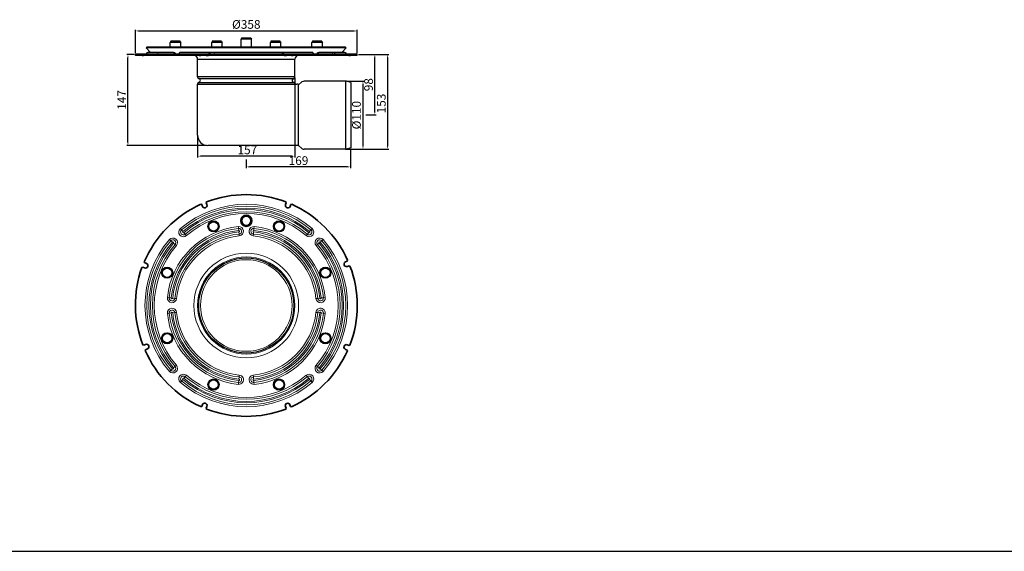
# Model space of a CAD drawing. Units: millimetres. Extents: x 22702 to 48937, y -19005 to 6113.
# Drawn here: x 26623 to 28213, y -19005 to -18146 of the extents above; entities that cross this region are included whole.
import ezdxf

# ---------------------------------------------------------------- set-up
doc = ezdxf.new("R2010")
doc.units = ezdxf.units.MM
doc.layers.add('5', color=3, linetype='Continuous')
doc.layers.add('Viditelná (ISO)', color=7, linetype='Continuous', lineweight=35)
doc.layers.add('Viditelná tenká (ISO)', color=7, linetype='Continuous', lineweight=9)
doc.styles.get("Standard").update_dxf_attribs({"font": 'arial.ttf'})
doc.dimstyles.new('GEN-ISO', dxfattribs={"dimscale": 2, "dimtxt": 7, "dimasz": 2.5, "dimexe": 1, "dimexo": 1, "dimgap": 0.6, "dimtad": 1, "dimdsep": 46, "dimtxsty": 'Standard', "dimcen": 0, "dimclrd": 256, "dimclre": 256, "dimclrt": 7, "dimadec": 0, "dimazin": 0, "dimtp": 0.1, "dimtm": 0.1, "dimtfac": 0.71, "dimtmove": 0, "dimatfit": 3, "dimfxl": 1, "dimtzin": 0, "dimarcsym": 0})

# ---------------------------------------------------------------- blocks, each defined once
blk = doc.blocks.new('A$C61DB3C44')
blk.add_line((0, 0), (6020.4, 0))
blk = doc.blocks.new('*D774')
at = {"layer": '5', "lineweight": -2, "transparency": 16777216}
for p, q in [((27151.4, -18245.4), (27179.6, -18245.4)), ((27177.6, -18250.4), (27177.6, -18350.4)), ((27151.4, -18355.4), (27179.6, -18355.4))]:
    blk.add_line(p, q, dxfattribs=at)
at = {"layer": '5', "transparency": 16777216}
for points in [[(27176.8, -18250.4), (27178.4, -18250.4), (27177.6, -18245.4)], [(27176.8, -18350.4), (27178.4, -18350.4), (27177.6, -18355.4)]]:
    blk.add_solid(points, dxfattribs=at)
at = {"layer": 'DEFPOINTS', "color": 0, "transparency": 16777216}
for p in [(27149.4, -18245.4), (27149.4, -18355.4), (27177.6, -18355.4)]:
    blk.add_point(p, dxfattribs=at)
at = {"layer": '5', "color": 7, "transparency": 16777216, "insert": (27168.9, -18300.4), "char_height": 14, "attachment_point": 5, "rotation": 90}
blk.add_mtext('%%c110', dxfattribs=at)
blk = doc.blocks.new('*D775')
at = {"layer": '5', "lineweight": -2, "transparency": 16777216}
for p, q in [((26808.2, -18202.4), (26796.2, -18202.4)), ((26798.2, -18344.4), (26798.2, -18207.4)), ((26925.2, -18349.4), (26796.2, -18349.4))]:
    blk.add_line(p, q, dxfattribs=at)
at = {"layer": '5', "transparency": 16777216}
for points in [[(26797.4, -18207.4), (26799, -18207.4), (26798.2, -18202.4)], [(26797.4, -18344.4), (26799, -18344.4), (26798.2, -18349.4)]]:
    blk.add_solid(points, dxfattribs=at)
at = {"layer": 'DEFPOINTS', "color": 0, "transparency": 16777216}
for p in [(26798.2, -18202.4), (26810.2, -18202.4), (26927.2, -18349.4)]:
    blk.add_point(p, dxfattribs=at)
at = {"layer": '5', "color": 7, "transparency": 16777216, "insert": (26790, -18275.9), "char_height": 14, "attachment_point": 5, "rotation": 90}
blk.add_mtext('147', dxfattribs=at)
blk = doc.blocks.new('*D776')
at = {"layer": '5', "lineweight": -2, "transparency": 16777216}
for p, q in [((27067.7, -18240.3), (27067.7, -18368.6)), ((26910.7, -18334.9), (26910.7, -18368.6)), ((27062.7, -18366.6), (26915.7, -18366.6))]:
    blk.add_line(p, q, dxfattribs=at)
at = {"layer": '5', "transparency": 16777216}
for points in [[(26915.7, -18365.8), (26915.7, -18367.5), (26910.7, -18366.6)], [(27062.7, -18365.8), (27062.7, -18367.5), (27067.7, -18366.6)]]:
    blk.add_solid(points, dxfattribs=at)
at = {"layer": 'DEFPOINTS', "color": 0, "transparency": 16777216}
for p in [(27067.7, -18238.3), (26910.7, -18332.9), (26910.7, -18366.6)]:
    blk.add_point(p, dxfattribs=at)
at = {"layer": '5', "color": 7, "transparency": 16777216, "insert": (26990.9, -18358.3), "char_height": 14, "attachment_point": 5}
blk.add_mtext('157', dxfattribs=at)
blk = doc.blocks.new('*D777')
at = {"layer": '5', "lineweight": -2, "transparency": 16777216}
for p, q in [((27157.7, -18355.4), (27157.7, -18385.9)), ((26989.2, -18371.9), (26989.2, -18385.9)), ((27152.7, -18383.9), (26994.2, -18383.9))]:
    blk.add_line(p, q, dxfattribs=at)
at = {"layer": '5', "transparency": 16777216}
for points in [[(26994.2, -18383.1), (26994.2, -18384.8), (26989.2, -18383.9)], [(27152.7, -18383.1), (27152.7, -18384.8), (27157.7, -18383.9)]]:
    blk.add_solid(points, dxfattribs=at)
at = {"layer": 'DEFPOINTS', "color": 0, "transparency": 16777216}
for p in [(27157.7, -18353.4), (26989.2, -18369.9), (26989.2, -18383.9)]:
    blk.add_point(p, dxfattribs=at)
at = {"layer": '5', "color": 7, "transparency": 16777216, "insert": (27073.5, -18375.6), "char_height": 14, "attachment_point": 5}
blk.add_mtext('169', dxfattribs=at)
blk = doc.blocks.new('*D778')
at = {"layer": '5', "lineweight": -2, "transparency": 16777216}
for p, q in [((27170.2, -18202.4), (27198.7, -18202.4)), ((27196.7, -18294.9), (27196.7, -18207.4)), ((27182, -18299.9), (27198.7, -18299.9))]:
    blk.add_line(p, q, dxfattribs=at)
at = {"layer": '5', "transparency": 16777216}
for points in [[(27195.9, -18207.4), (27197.6, -18207.4), (27196.7, -18202.4)], [(27195.9, -18294.9), (27197.6, -18294.9), (27196.7, -18299.9)]]:
    blk.add_solid(points, dxfattribs=at)
at = {"layer": 'DEFPOINTS', "color": 0, "transparency": 16777216}
for p in [(27168.2, -18202.4), (27196.7, -18202.4), (27180, -18299.9)]:
    blk.add_point(p, dxfattribs=at)
at = {"layer": '5', "color": 7, "transparency": 16777216, "insert": (27188.4, -18251.2), "char_height": 14, "attachment_point": 5, "rotation": 90}
blk.add_mtext('98', dxfattribs=at)
blk = doc.blocks.new('*D779')
at = {"layer": '5', "lineweight": -2, "transparency": 16777216}
for p, q in [((27170.2, -18202.4), (27219.4, -18202.4)), ((27217.4, -18207.4), (27217.4, -18350.4)), ((27151.4, -18355.4), (27219.4, -18355.4))]:
    blk.add_line(p, q, dxfattribs=at)
at = {"layer": '5', "transparency": 16777216}
for points in [[(27216.5, -18207.4), (27218.2, -18207.4), (27217.4, -18202.4)], [(27216.5, -18350.4), (27218.2, -18350.4), (27217.4, -18355.4)]]:
    blk.add_solid(points, dxfattribs=at)
at = {"layer": 'DEFPOINTS', "color": 0, "transparency": 16777216}
for p in [(27168.2, -18202.4), (27149.4, -18355.4), (27217.4, -18355.4)]:
    blk.add_point(p, dxfattribs=at)
at = {"layer": '5', "color": 7, "transparency": 16777216, "insert": (27209, -18281.6), "char_height": 14, "attachment_point": 5, "rotation": 90}
blk.add_mtext('153', dxfattribs=at)
blk = doc.blocks.new('*D780')
at = {"layer": '5', "lineweight": -2, "transparency": 16777216}
for p, q in [((26810.2, -18200.4), (26810.2, -18162.4)), ((26815.2, -18164.4), (27163.2, -18164.4)), ((27168.2, -18200.4), (27168.2, -18162.4))]:
    blk.add_line(p, q, dxfattribs=at)
at = {"layer": '5', "transparency": 16777216}
for points in [[(26815.2, -18163.6), (26815.2, -18165.3), (26810.2, -18164.4)], [(27163.2, -18163.6), (27163.2, -18165.3), (27168.2, -18164.4)]]:
    blk.add_solid(points, dxfattribs=at)
at = {"layer": 'DEFPOINTS', "color": 0, "transparency": 16777216}
for p in [(27168.2, -18164.4), (26810.2, -18202.4), (27168.2, -18202.4)]:
    blk.add_point(p, dxfattribs=at)
at = {"layer": '5', "color": 7, "transparency": 16777216, "insert": (26989.2, -18155.7), "char_height": 14, "attachment_point": 5}
blk.add_mtext('%%c358', dxfattribs=at)

msp = doc.modelspace()

# ---------------------------------------------------------------- linework, layer by layer
for p, q in [((26867.384, -18180.945), (26866.384, -18182.945)), ((26882.384, -18180.945), (26867.384, -18180.945)), ((26882.384, -18180.945), (26883.384, -18182.945)), ((26934.357, -18180.945), (26933.357, -18182.945)), ((26949.357, -18180.945), (26934.357, -18180.945)), ((26949.357, -18180.945), (26950.357, -18182.945)), ((26981.714, -18175.945), (26980.714, -18177.945)), ((26997.714, -18177.945), (26980.714, -18177.945)), ((26980.714, -18190.445), (26980.714, -18177.945)), ((26996.714, -18175.945), (26981.714, -18175.945)), ((26996.714, -18175.945), (26997.714, -18177.945)), ((26997.714, -18190.445), (26997.714, -18177.945)), ((27029.071, -18180.945), (27028.071, -18182.945)), ((27044.071, -18180.945), (27029.071, -18180.945)), ((27044.071, -18180.945), (27045.071, -18182.945)), ((27096.044, -18180.945), (27095.044, -18182.945)), ((27111.044, -18180.945), (27096.044, -18180.945)), ((27111.044, -18180.945), (27112.044, -18182.945)), ((26828.81, -18190.445), (26827.714, -18191.469)), ((27150.714, -18191.469), (26827.714, -18191.469)), ((26834.757, -18199.008), (26827.714, -18191.469)), ((27149.618, -18190.445), (26828.81, -18190.445)), ((26883.384, -18182.945), (26866.384, -18182.945)), ((26866.384, -18190.445), (26866.384, -18182.945)), ((26883.384, -18190.445), (26883.384, -18182.945)), ((26950.357, -18182.945), (26933.357, -18182.945)), ((26933.357, -18190.445), (26933.357, -18182.945)), ((26950.357, -18190.445), (26950.357, -18182.945)), ((27045.071, -18182.945), (27028.071, -18182.945)), ((27028.071, -18190.445), (27028.071, -18182.945)), ((27045.071, -18190.445), (27045.071, -18182.945)), ((27112.044, -18182.945), (27095.044, -18182.945)), ((27095.044, -18190.445), (27095.044, -18182.945)), ((27112.044, -18190.445), (27112.044, -18182.945)), ((27143.671, -18199.008), (27150.714, -18191.469)), ((27149.618, -18190.445), (27150.714, -18191.469)), ((27168.302, -18201.645), (26810.126, -18201.645)), ((26810.126, -18202.445), (26810.126, -18201.645)), ((27168.302, -18202.445), (26810.126, -18202.445)), ((26810.214, -18203.945), (26810.214, -18202.445)), ((26820.944, -18202.445), (26810.214, -18202.445)), ((26820.944, -18203.945), (26810.214, -18203.945)), ((26820.944, -18202.445), (26820.944, -18203.945)), ((26823.484, -18202.445), (26820.944, -18202.445)), ((26820.944, -18202.445), (26820.944, -18203.945)), ((26820.944, -18203.945), (26823.484, -18203.945)), ((26823.484, -18203.945), (26823.484, -18202.445)), ((26823.484, -18203.945), (26823.484, -18202.445)), ((26823.484, -18202.445), (26827.066, -18202.445)), ((26827.066, -18203.945), (26823.484, -18203.945)), ((26827.066, -18203.945), (26827.066, -18202.445)), ((26827.066, -18203.945), (26827.066, -18202.445)), ((26913.393, -18202.445), (26827.066, -18202.445)), ((26913.393, -18203.945), (26827.066, -18203.945)), ((26871.978, -18199.008), (26831.214, -18199.008)), ((26874.908, -18201.607), (26874.986, -18201.831)), ((26880.361, -18201.607), (26880.283, -18201.831)), ((27095.137, -18199.008), (26883.291, -18199.008)), ((26910.714, -18238.348), (26910.714, -18209.945)), ((26910.714, -18209.945), (27067.714, -18209.945)), ((26913.393, -18202.445), (26913.393, -18203.945)), ((26913.393, -18202.445), (26913.393, -18203.945)), ((26915.974, -18202.445), (26913.393, -18202.445)), ((26913.393, -18203.945), (26915.974, -18203.945)), ((26915.974, -18203.945), (26915.974, -18202.445)), ((26915.974, -18203.945), (26915.974, -18202.445)), ((26915.974, -18202.445), (26919.189, -18202.445)), ((26919.189, -18203.945), (26915.974, -18203.945)), ((26919.189, -18202.445), (26924.432, -18202.445)), ((26924.432, -18203.945), (26919.189, -18203.945)), ((26927.061, -18202.445), (26924.432, -18202.445)), ((26924.432, -18203.945), (26927.061, -18203.945)), ((26927.061, -18202.445), (26927.061, -18203.945)), ((26928.172, -18202.445), (26927.061, -18202.445)), ((26927.061, -18202.445), (26927.061, -18203.945)), ((26927.061, -18203.945), (26928.172, -18203.945)), ((26928.172, -18203.945), (26928.172, -18202.445)), ((26928.172, -18203.945), (26928.172, -18202.445)), ((27050.256, -18202.445), (26928.172, -18202.445)), ((27050.256, -18203.945), (26928.172, -18203.945)), ((27050.256, -18202.445), (27050.256, -18203.945)), ((27051.367, -18202.445), (27050.256, -18202.445)), ((27050.256, -18202.445), (27050.256, -18203.945)), ((27050.256, -18203.945), (27051.367, -18203.945)), ((27051.367, -18203.945), (27051.367, -18202.445)), ((27051.367, -18203.945), (27051.367, -18202.445)), ((27053.996, -18202.445), (27051.367, -18202.445)), ((27051.367, -18203.945), (27053.996, -18203.945)), ((27053.996, -18202.445), (27059.239, -18202.445)), ((27059.239, -18203.945), (27053.996, -18203.945)), ((27059.239, -18202.445), (27062.454, -18202.445)), ((27062.454, -18203.945), (27059.239, -18203.945)), ((27062.454, -18202.445), (27062.454, -18203.945)), ((27065.035, -18202.445), (27062.454, -18202.445)), ((27062.454, -18202.445), (27062.454, -18203.945)), ((27062.454, -18203.945), (27065.035, -18203.945)), ((27065.035, -18203.945), (27065.035, -18202.445)), ((27065.035, -18203.945), (27065.035, -18202.445)), ((27151.362, -18202.445), (27065.035, -18202.445)), ((27151.362, -18203.945), (27065.035, -18203.945)), ((27067.714, -18238.348), (27067.714, -18209.945)), ((27098.145, -18201.831), (27098.067, -18201.607)), ((27103.442, -18201.831), (27103.52, -18201.607)), ((27147.214, -18199.008), (27106.45, -18199.008)), ((27151.362, -18202.445), (27151.362, -18203.945)), ((27151.362, -18202.445), (27151.362, -18203.945)), ((27151.362, -18202.445), (27154.944, -18202.445)), ((27154.944, -18203.945), (27151.362, -18203.945)), ((27154.944, -18202.445), (27154.944, -18203.945)), ((27154.944, -18203.945), (27157.484, -18203.945)), ((27157.484, -18203.945), (27157.484, -18202.445)), ((27168.214, -18203.945), (27157.484, -18203.945)), ((27168.214, -18203.945), (27168.214, -18202.445)), ((27168.302, -18202.445), (27168.302, -18201.645)), ((27067.714, -18238.348), (26910.714, -18238.348)), ((26914.024, -18242.28), (26912.464, -18241.38)), ((26912.464, -18241.38), (27065.964, -18241.38)), ((27064.404, -18242.28), (27065.964, -18241.38)), ((27119.714, -18245.445), (27082.907, -18245.445)), ((27149.428, -18245.445), (27119.714, -18245.445)), ((27149.428, -18245.445), (27149.428, -18355.445)), ((27157.714, -18247.445), (27150.974, -18245.648)), ((26910.714, -18250.542), (27071.016, -18250.445)), ((26910.714, -18332.945), (26910.714, -18250.542)), ((26914.024, -18246.61), (26912.464, -18247.511)), ((26912.464, -18247.511), (27065.964, -18247.511)), ((27064.404, -18246.61), (27065.964, -18247.511)), ((27072.714, -18250.445), (27071.016, -18250.445)), ((27072.714, -18252.195), (27079.038, -18246.859)), ((27072.714, -18250.445), (27072.714, -18349.445)), ((27157.714, -18247.445), (27157.714, -18300.195)), ((27157.714, -18300.195), (27157.714, -18353.445)), ((27051.214, -18349.445), (26927.214, -18349.445)), ((27072.714, -18349.445), (27051.214, -18349.445)), ((27072.714, -18348.695), (27079.038, -18354.031)), ((27119.714, -18355.445), (27082.907, -18355.445)), ((27149.428, -18355.445), (27119.714, -18355.445)), ((27157.714, -18353.445), (27150.974, -18355.243))]:
    msp.add_line(p, q)
at = {"flags": 128}
for points in [[(26843.568, -18199.008), (26843.567, -18198.988), (26843.567, -18198.97), (26843.568, -18198.952), (26843.57, -18198.935), (26843.572, -18198.919), (26843.576, -18198.904), (26843.58, -18198.89), (26843.585, -18198.876), (26843.592, -18198.864), (26843.599, -18198.852), (26843.607, -18198.842), (26843.616, -18198.832), (26843.626, -18198.823), (26843.637, -18198.816), (26843.649, -18198.809), (26843.661, -18198.803), (26843.675, -18198.798), (26843.69, -18198.794), (26843.705, -18198.791), (26843.721, -18198.79), (26843.739, -18198.789), (26843.757, -18198.789), (26843.776, -18198.79), (26843.796, -18198.792)], [(26843.796, -18198.792), (26844.019, -18198.819), (26844.242, -18198.844), (26844.466, -18198.866), (26844.689, -18198.886), (26844.912, -18198.904), (26845.135, -18198.919), (26845.359, -18198.932), (26845.582, -18198.943), (26845.805, -18198.951), (26846.028, -18198.957), (26846.251, -18198.96), (26846.474, -18198.962), (26846.697, -18198.96), (26846.921, -18198.957), (26847.144, -18198.951), (26847.367, -18198.943), (26847.59, -18198.932), (26847.813, -18198.919), (26848.036, -18198.904), (26848.26, -18198.886), (26848.483, -18198.866), (26848.706, -18198.844), (26848.93, -18198.819), (26849.153, -18198.792)], [(26844.817, -18198.897), (26844.821, -18198.901), (26844.824, -18198.906), (26844.828, -18198.911), (26844.832, -18198.915), (26844.835, -18198.92), (26844.839, -18198.924), (26844.843, -18198.929), (26844.846, -18198.934), (26844.85, -18198.938), (26844.854, -18198.943), (26844.857, -18198.948), (26844.861, -18198.952), (26844.865, -18198.957), (26844.869, -18198.961), (26844.872, -18198.966), (26844.876, -18198.971), (26844.88, -18198.975), (26844.883, -18198.98), (26844.887, -18198.985), (26844.891, -18198.989), (26844.895, -18198.994), (26844.898, -18198.999), (26844.902, -18199.003), (26844.906, -18199.008)], [(26849.153, -18198.792), (26849.174, -18198.79), (26849.196, -18198.789), (26849.218, -18198.789), (26849.241, -18198.79), (26849.266, -18198.791), (26849.291, -18198.794), (26849.316, -18198.798), (26849.343, -18198.803), (26849.37, -18198.809), (26849.399, -18198.816), (26849.428, -18198.823), (26849.457, -18198.832), (26849.488, -18198.842), (26849.519, -18198.852), (26849.551, -18198.864), (26849.583, -18198.876), (26849.617, -18198.89), (26849.65, -18198.904), (26849.685, -18198.919), (26849.72, -18198.935), (26849.755, -18198.952), (26849.791, -18198.97), (26849.828, -18198.988), (26849.865, -18199.008)], [(26871.978, -18199.008), (26872.239, -18199.022), (26872.498, -18199.063), (26872.752, -18199.13), (26872.997, -18199.221), (26873.23, -18199.336), (26873.451, -18199.471), (26873.661, -18199.626), (26873.857, -18199.798), (26874.039, -18199.986), (26874.206, -18200.187), (26874.497, -18200.624), (26874.731, -18201.1), (26874.908, -18201.607)], [(26883.291, -18199.008), (26883.03, -18199.022), (26882.771, -18199.063), (26882.517, -18199.13), (26882.272, -18199.221), (26882.039, -18199.336), (26881.818, -18199.471), (26881.608, -18199.626), (26881.412, -18199.798), (26881.23, -18199.986), (26881.063, -18200.187), (26880.772, -18200.624), (26880.538, -18201.1), (26880.361, -18201.607)], [(26922.589, -18199.008), (26922.624, -18198.988), (26922.661, -18198.97), (26922.698, -18198.952), (26922.735, -18198.935), (26922.774, -18198.919), (26922.813, -18198.904), (26922.853, -18198.89), (26922.894, -18198.876), (26922.935, -18198.864), (26922.977, -18198.852), (26923.02, -18198.842), (26923.063, -18198.832), (26923.107, -18198.823), (26923.151, -18198.816), (26923.196, -18198.809), (26923.242, -18198.803), (26923.288, -18198.798), (26923.334, -18198.794), (26923.381, -18198.791), (26923.428, -18198.79), (26923.476, -18198.789), (26923.524, -18198.789), (26923.573, -18198.79), (26923.622, -18198.792)], [(26923.622, -18198.792), (26924.161, -18198.819), (26924.7, -18198.844), (26925.239, -18198.866), (26925.779, -18198.886), (26926.318, -18198.904), (26926.856, -18198.919), (26927.395, -18198.932), (26927.934, -18198.943), (26928.473, -18198.951), (26929.011, -18198.957), (26929.55, -18198.96), (26930.089, -18198.962), (26930.627, -18198.96), (26931.166, -18198.957), (26931.705, -18198.951), (26932.243, -18198.943), (26932.782, -18198.932), (26933.321, -18198.919), (26933.86, -18198.904), (26934.399, -18198.886), (26934.938, -18198.866), (26935.477, -18198.844), (26936.016, -18198.819), (26936.556, -18198.792)], [(26927.061, -18203.885), (26926.955, -18203.885), (26926.849, -18203.886), (26926.742, -18203.887), (26926.634, -18203.888), (26926.526, -18203.89), (26926.417, -18203.892), (26926.307, -18203.895), (26926.197, -18203.898), (26926.087, -18203.901), (26925.976, -18203.904), (26925.864, -18203.908), (26925.752, -18203.912), (26925.64, -18203.916), (26925.528, -18203.92), (26925.417, -18203.924), (26925.305, -18203.927), (26925.194, -18203.931), (26925.084, -18203.934), (26924.974, -18203.937), (26924.864, -18203.94), (26924.755, -18203.942), (26924.647, -18203.944), (26924.539, -18203.945), (26924.432, -18203.945)], [(26936.556, -18198.792), (26936.605, -18198.79), (26936.655, -18198.789), (26936.705, -18198.789), (26936.755, -18198.79), (26936.805, -18198.791), (26936.856, -18198.794), (26936.907, -18198.798), (26936.959, -18198.803), (26937.01, -18198.809), (26937.062, -18198.816), (26937.114, -18198.823), (26937.166, -18198.832), (26937.218, -18198.842), (26937.27, -18198.852), (26937.322, -18198.864), (26937.375, -18198.876), (26937.427, -18198.89), (26937.479, -18198.904), (26937.531, -18198.919), (26937.583, -18198.935), (26937.635, -18198.952), (26937.687, -18198.97), (26937.738, -18198.988), (26937.79, -18199.008)], [(27040.637, -18199.008), (27040.688, -18198.988), (27040.74, -18198.97), (27040.792, -18198.952), (27040.843, -18198.935), (27040.895, -18198.919), (27040.948, -18198.904), (27041, -18198.89), (27041.052, -18198.876), (27041.104, -18198.864), (27041.156, -18198.852), (27041.209, -18198.842), (27041.261, -18198.832), (27041.313, -18198.823), (27041.365, -18198.816), (27041.416, -18198.809), (27041.468, -18198.803), (27041.519, -18198.798), (27041.57, -18198.794), (27041.621, -18198.791), (27041.672, -18198.79), (27041.722, -18198.789), (27041.772, -18198.789), (27041.821, -18198.79), (27041.871, -18198.792)], [(27041.871, -18198.792), (27042.41, -18198.819), (27042.949, -18198.844), (27043.489, -18198.866), (27044.028, -18198.886), (27044.567, -18198.904), (27045.106, -18198.919), (27045.644, -18198.932), (27046.183, -18198.943), (27046.722, -18198.951), (27047.261, -18198.957), (27047.799, -18198.96), (27048.338, -18198.962), (27048.877, -18198.96), (27049.415, -18198.957), (27049.954, -18198.951), (27050.493, -18198.943), (27051.031, -18198.932), (27051.57, -18198.919), (27052.109, -18198.904), (27052.648, -18198.886), (27053.187, -18198.866), (27053.726, -18198.844), (27054.266, -18198.819), (27054.805, -18198.792)], [(27053.996, -18203.945), (27053.884, -18203.945), (27053.773, -18203.944), (27053.661, -18203.942), (27053.55, -18203.94), (27053.438, -18203.937), (27053.326, -18203.934), (27053.215, -18203.931), (27053.103, -18203.927), (27052.992, -18203.923), (27052.881, -18203.919), (27052.77, -18203.915), (27052.659, -18203.911), (27052.549, -18203.907), (27052.439, -18203.904), (27052.329, -18203.9), (27052.22, -18203.897), (27052.111, -18203.894), (27052.003, -18203.892), (27051.895, -18203.89), (27051.788, -18203.888), (27051.682, -18203.886), (27051.576, -18203.886), (27051.471, -18203.885), (27051.367, -18203.885)], [(27054.805, -18198.792), (27054.854, -18198.79), (27054.903, -18198.789), (27054.951, -18198.789), (27054.998, -18198.79), (27055.046, -18198.791), (27055.093, -18198.794), (27055.139, -18198.798), (27055.185, -18198.803), (27055.23, -18198.809), (27055.275, -18198.816), (27055.32, -18198.823), (27055.364, -18198.832), (27055.407, -18198.842), (27055.449, -18198.852), (27055.491, -18198.864), (27055.533, -18198.876), (27055.573, -18198.89), (27055.613, -18198.904), (27055.653, -18198.919), (27055.691, -18198.935), (27055.729, -18198.952), (27055.766, -18198.97), (27055.803, -18198.988), (27055.838, -18199.008)], [(27098.067, -18201.607), (27097.889, -18201.099), (27097.654, -18200.62), (27097.362, -18200.184), (27097.195, -18199.983), (27097.013, -18199.795), (27096.817, -18199.624), (27096.608, -18199.469), (27096.387, -18199.335), (27096.154, -18199.22), (27095.909, -18199.129), (27095.656, -18199.062), (27095.398, -18199.021), (27095.137, -18199.008)], [(27103.52, -18201.607), (27103.698, -18201.099), (27103.933, -18200.62), (27104.225, -18200.184), (27104.392, -18199.983), (27104.574, -18199.795), (27104.77, -18199.624), (27104.979, -18199.469), (27105.2, -18199.335), (27105.434, -18199.22), (27105.678, -18199.129), (27105.931, -18199.062), (27106.19, -18199.021), (27106.45, -18199.008)], [(27128.562, -18199.008), (27128.6, -18198.988), (27128.636, -18198.97), (27128.672, -18198.952), (27128.708, -18198.935), (27128.743, -18198.919), (27128.777, -18198.904), (27128.811, -18198.89), (27128.844, -18198.876), (27128.877, -18198.864), (27128.908, -18198.852), (27128.94, -18198.842), (27128.97, -18198.832), (27129, -18198.823), (27129.029, -18198.816), (27129.057, -18198.809), (27129.084, -18198.803), (27129.111, -18198.798), (27129.137, -18198.794), (27129.162, -18198.791), (27129.186, -18198.79), (27129.209, -18198.789), (27129.232, -18198.789), (27129.254, -18198.79), (27129.274, -18198.792)], [(27129.274, -18198.792), (27129.498, -18198.819), (27129.721, -18198.844), (27129.944, -18198.866), (27130.168, -18198.886), (27130.391, -18198.904), (27130.614, -18198.919), (27130.837, -18198.932), (27131.061, -18198.943), (27131.284, -18198.951), (27131.507, -18198.957), (27131.73, -18198.96), (27131.953, -18198.962), (27132.176, -18198.96), (27132.399, -18198.957), (27132.623, -18198.951), (27132.846, -18198.943), (27133.069, -18198.932), (27133.292, -18198.919), (27133.515, -18198.904), (27133.739, -18198.886), (27133.962, -18198.866), (27134.185, -18198.844), (27134.409, -18198.819), (27134.632, -18198.792)], [(27133.522, -18199.008), (27133.526, -18199.003), (27133.529, -18198.999), (27133.533, -18198.994), (27133.537, -18198.989), (27133.541, -18198.985), (27133.544, -18198.98), (27133.548, -18198.975), (27133.552, -18198.971), (27133.555, -18198.966), (27133.559, -18198.961), (27133.563, -18198.957), (27133.566, -18198.952), (27133.57, -18198.948), (27133.574, -18198.943), (27133.578, -18198.938), (27133.581, -18198.934), (27133.585, -18198.929), (27133.589, -18198.924), (27133.592, -18198.92), (27133.596, -18198.915), (27133.6, -18198.911), (27133.603, -18198.906), (27133.607, -18198.901), (27133.611, -18198.897)], [(27134.632, -18198.792), (27134.652, -18198.79), (27134.671, -18198.789), (27134.689, -18198.789), (27134.706, -18198.79), (27134.723, -18198.791), (27134.738, -18198.794), (27134.753, -18198.798), (27134.766, -18198.803), (27134.779, -18198.809), (27134.791, -18198.816), (27134.802, -18198.823), (27134.812, -18198.832), (27134.821, -18198.842), (27134.829, -18198.852), (27134.836, -18198.864), (27134.842, -18198.876), (27134.847, -18198.89), (27134.852, -18198.904), (27134.855, -18198.919), (27134.858, -18198.935), (27134.859, -18198.952), (27134.86, -18198.97), (27134.86, -18198.988), (27134.859, -18199.008)]]:
    msp.add_lwpolyline(points, dxfattribs=at)
for centre, radius in [((26989.214, -18470.966), 9), ((26989.214, -18470.966), 8.5), ((26989.214, -18470.966), 7.5), ((26936.307, -18480.06), 9), ((26936.307, -18480.06), 8.5), ((26936.307, -18480.06), 7.5), ((27042.12, -18480.06), 9), ((27042.12, -18480.06), 8.5), ((27042.12, -18480.06), 7.5), ((26989.214, -18607.786), 76.75), ((26861.487, -18554.881), 9), ((26861.487, -18554.881), 8.5), ((26861.487, -18554.881), 7.5), ((27116.94, -18554.88), 9), ((27116.94, -18554.88), 8.5), ((27116.94, -18554.88), 7.5), ((26861.488, -18660.693), 9), ((26861.488, -18660.693), 8.5), ((26861.488, -18660.693), 7.5), ((27116.941, -18660.691), 9), ((27116.941, -18660.691), 8.5), ((27116.941, -18660.691), 7.5), ((26936.308, -18735.512), 9), ((26936.308, -18735.512), 8.5), ((26936.308, -18735.512), 7.5), ((27042.12, -18735.512), 9), ((27042.12, -18735.512), 8.5), ((27042.12, -18735.512), 7.5)]:
    msp.add_circle(centre, radius)
for centre, radius, start, end in [((26826.115, -18200.945), 1.5, 270, 337.975687), ((26831.214, -18203.008), 4, 90, 157.975687), ((26875.909, -18201.445), 1, 202.712721, 270), ((26879.36, -18201.445), 1, 270, 337.293738), ((26904.714, -18209.945), 6, 0, 90), ((27073.714, -18209.945), 6, 90, 180), ((27099.068, -18201.445), 1, 202.706262, 270), ((27102.519, -18201.445), 1, 270, 337.287279), ((27147.214, -18203.008), 4, 22.024313, 90), ((27152.313, -18200.945), 1.5, 202.024313, 270), ((26914.214, -18238.348), 3.5, 180, 240), ((26912.774, -18244.445), 2.5, 300, 60), ((27065.654, -18244.445), 2.5, 120, 240), ((27064.214, -18238.348), 3.5, 300, 0), ((27082.907, -18251.445), 6, 90, 130.156), ((27149.428, -18251.445), 6, 75.068583, 90), ((26914.214, -18250.542), 3.5, 120, 180), ((27064.214, -18250.542), 3.5, 36.843098, 60), ((27071.016, -18245.445), 5, 216.843098, 270), ((26927.214, -18332.945), 16.5, 180, 270), ((27082.907, -18349.445), 6, 229.844, 270), ((27149.428, -18349.445), 6, 270, 284.931417)]:
    msp.add_arc(centre, radius, start, end)
at = {"layer": 'Viditelná (ISO)'}
for p, q in [((26915.902, -18444.391), (26917.198, -18444.909)), ((26918.366, -18447.73), (26917.198, -18444.909)), ((26924.589, -18441.847), (26925.14, -18440.565)), ((26924.589, -18441.847), (26925.757, -18444.668)), ((27052.673, -18444.669), (27053.841, -18441.848)), ((27053.29, -18440.566), (27053.841, -18441.848)), ((27061.232, -18444.91), (27060.064, -18447.731)), ((27061.232, -18444.91), (27062.529, -18444.392)), ((26820.739, -18546.574), (26822.021, -18546.023)), ((26824.842, -18547.192), (26822.021, -18546.023)), ((26825.082, -18538.632), (26824.565, -18537.336)), ((26825.082, -18538.632), (26827.903, -18539.801)), ((27149.426, -18537.313), (27152.247, -18536.145)), ((27152.764, -18534.849), (27152.247, -18536.145)), ((27155.308, -18543.536), (27152.487, -18544.704)), ((27155.308, -18543.536), (27156.591, -18544.087)), ((26823.698, -18671.816), (26822.416, -18671.265)), ((26823.698, -18671.816), (26826.52, -18670.647)), ((27152.331, -18671.245), (27155.152, -18672.413)), ((27156.434, -18671.862), (27155.152, -18672.413)), ((26826.243, -18680.503), (26826.76, -18679.207)), ((26829.581, -18678.039), (26826.76, -18679.207)), ((27152.091, -18679.804), (27149.269, -18678.636)), ((27152.091, -18679.804), (27152.608, -18681.101)), ((26917.199, -18770.664), (26915.903, -18771.181)), ((26917.199, -18770.664), (26918.368, -18767.843)), ((27059.687, -18767.998), (27060.855, -18770.819)), ((26925.759, -18770.905), (26924.59, -18773.726)), ((26925.141, -18775.008), (26924.59, -18773.726)), ((27053.464, -18773.88), (27052.296, -18771.059)), ((27053.464, -18773.88), (27052.913, -18775.163)), ((27062.151, -18771.336), (27060.855, -18770.819))]:
    msp.add_line(p, q, dxfattribs=at)
for radius in [9, 9, 8.5, 8.5, 7.5, 7.5]:
    msp.add_circle((26989.214, -18470.966), radius, dxfattribs=at)
for centre, radius, start, end in [((26989.214, -18607.063), 178.401, 68.95064, 111.048462), ((26988.951, -18607.527), 178.744, 114.121971, 156.877838), ((26922.062, -18446.199), 4, 202.5, 22.5), ((27056.368, -18446.2), 4, 157.5, 337.5), ((26989.035, -18607.943), 179.304, 24.057485, 65.80375), ((26986.042, -18606.707), 175.901, 160.009941, 201.531626), ((26826.373, -18543.496), 4, 247.5, 67.5), ((27150.956, -18541.009), 4, 112.5, 292.5), ((26989.856, -18607.771), 178.482, 338.95546, 20.904295), ((26828.05, -18674.343), 4, 292.500001, 112.5), ((27150.8, -18674.94), 4, 67.5, 247.5), ((26986.679, -18611.534), 174.632, 203.262227, 246.09112), ((26989.058, -18607.607), 179.304, 294.057485, 335.80375), ((26922.063, -18769.374), 4, 337.499999, 157.5), ((27055.991, -18769.529), 4, 22.500001, 202.5), ((26989.229, -18608.425), 178.485, 248.957232, 290.904003)]:
    msp.add_arc(centre, radius, start, end, dxfattribs=at)
at = {"layer": 'Viditelná tenká (ISO)'}
for p, q in [((26884.764, -18485.872), (26882.838, -18483.623)), ((26976.762, -18483.368), (26976.467, -18480.422)), ((26976.762, -18483.368), (26977.099, -18486.735)), ((27001.666, -18483.368), (27001.329, -18486.735)), ((27001.666, -18483.368), (27001.961, -18480.422)), ((27095.59, -18483.623), (27093.664, -18485.872)), ((26884.764, -18485.872), (26886.966, -18488.441)), ((26890.671, -18492.766), (26888.469, -18490.197)), ((26890.671, -18492.766), (26892.597, -18495.014)), ((26977.666, -18492.402), (26977.329, -18489.035)), ((26977.961, -18495.348), (26977.666, -18492.402)), ((27000.762, -18492.402), (27000.467, -18495.348)), ((27000.762, -18492.402), (27001.099, -18489.035)), ((27087.757, -18492.766), (27085.831, -18495.014)), ((27089.959, -18490.197), (27087.757, -18492.766)), ((27093.664, -18485.872), (27091.463, -18488.441)), ((26867.3, -18503.336), (26865.051, -18501.41)), ((26867.3, -18503.336), (26869.869, -18505.538)), ((26874.194, -18509.243), (26871.625, -18507.041)), ((26874.194, -18509.243), (26876.442, -18511.169)), ((27104.234, -18509.243), (27101.986, -18511.169)), ((27104.234, -18509.243), (27106.803, -18507.041)), ((27111.128, -18503.336), (27108.559, -18505.538)), ((27111.128, -18503.336), (27113.377, -18501.41)), ((26864.796, -18595.334), (26861.85, -18595.039)), ((26864.796, -18595.334), (26868.163, -18595.671)), ((27110.265, -18595.671), (27113.632, -18595.334)), ((27116.578, -18595.039), (27113.632, -18595.334)), ((26870.463, -18595.901), (26873.83, -18596.238)), ((26873.83, -18596.238), (26876.776, -18596.533)), ((27104.598, -18596.238), (27101.652, -18596.533)), ((27104.598, -18596.238), (27107.965, -18595.901)), ((26864.796, -18620.238), (26861.85, -18620.533)), ((26864.796, -18620.238), (26868.163, -18619.901)), ((26873.83, -18619.334), (26870.463, -18619.671)), ((26873.83, -18619.334), (26876.776, -18619.039)), ((27104.598, -18619.334), (27101.652, -18619.039)), ((27104.598, -18619.334), (27107.965, -18619.671)), ((27110.265, -18619.901), (27113.632, -18620.238)), ((27113.632, -18620.238), (27116.578, -18620.533)), ((26874.194, -18706.329), (26871.625, -18708.531)), ((26874.194, -18706.329), (26876.442, -18704.403)), ((27104.234, -18706.329), (27101.986, -18704.403)), ((27104.234, -18706.329), (27106.803, -18708.531)), ((26865.051, -18714.162), (26867.3, -18712.236)), ((26869.869, -18710.035), (26867.3, -18712.236)), ((26890.671, -18722.806), (26888.469, -18725.376)), ((26890.671, -18722.806), (26892.597, -18720.558)), ((26977.666, -18723.17), (26977.961, -18720.224)), ((27000.762, -18723.17), (27000.467, -18720.224)), ((27087.757, -18722.806), (27085.831, -18720.558)), ((27087.757, -18722.806), (27089.959, -18725.376)), ((27108.559, -18710.035), (27111.128, -18712.236)), ((27113.377, -18714.162), (27111.128, -18712.236)), ((26884.764, -18729.7), (26882.838, -18731.949)), ((26884.764, -18729.7), (26886.966, -18727.131)), ((26976.467, -18735.15), (26976.762, -18732.204)), ((26977.099, -18728.837), (26976.762, -18732.204)), ((26977.666, -18723.17), (26977.329, -18726.537)), ((27000.762, -18723.17), (27001.099, -18726.537)), ((27001.666, -18732.204), (27001.329, -18728.837)), ((27001.961, -18735.15), (27001.666, -18732.204)), ((27091.463, -18727.131), (27093.664, -18729.7)), ((27095.59, -18731.949), (27093.664, -18729.7))]:
    msp.add_line(p, q, dxfattribs=at)
for radius in [84.5, 78.5, 73.94]:
    msp.add_circle((26989.214, -18607.786), radius, dxfattribs=at)
for centre, radius, start, end in [((26989.214, -18607.786), 163.5, 49.411726, 130.588274), ((26989.214, -18607.786), 160.539, 49.411726, 130.588274), ((26989.214, -18607.786), 157.156, 49.411726, 130.588274), ((26989.214, -18607.786), 154.844, 49.411726, 130.588274), ((26989.214, -18607.786), 151.461, 49.411726, 130.588274), ((26989.214, -18607.786), 148.5, 49.411726, 130.588274), ((26989.214, -18607.786), 128, 95.715277, 174.284723), ((26989.214, -18607.786), 125.039, 95.715277, 174.284723), ((26887.718, -18489.319), 7.5, 130.588274, 310.588274), ((26977.214, -18487.885), 7.5, 275.715277, 95.715277), ((26977.214, -18487.885), 4.539, 275.715277, 95.715277), ((27001.214, -18487.885), 7.5, 84.284723, 264.284723), ((27001.214, -18487.885), 4.539, 84.284723, 264.284723), ((26989.214, -18607.786), 125.039, 5.715277, 84.284723), ((26989.214, -18607.786), 128, 5.715277, 84.284723), ((27090.711, -18489.319), 7.5, 229.411726, 49.411726), ((26870.747, -18506.29), 7.5, 319.411726, 139.411726), ((26989.214, -18607.786), 121.656, 95.715277, 174.284723), ((26989.214, -18607.786), 119.344, 95.715277, 174.284723), ((26989.214, -18607.786), 115.961, 95.715277, 174.284723), ((26989.214, -18607.786), 113, 95.715277, 174.284723), ((26887.718, -18489.319), 4.539, 130.588274, 310.588274), ((26887.718, -18489.319), 1.156, 130.588274, 310.588274), ((26977.214, -18487.885), 1.156, 275.715277, 95.715277), ((27001.214, -18487.885), 1.156, 84.284723, 264.284723), ((26989.214, -18607.786), 113, 5.715277, 84.284723), ((26989.214, -18607.786), 115.961, 5.715277, 84.284723), ((26989.214, -18607.786), 119.344, 5.715277, 84.284723), ((26989.214, -18607.786), 121.656, 5.715277, 84.284723), ((27090.711, -18489.319), 4.539, 229.411726, 49.411726), ((27090.711, -18489.319), 1.156, 229.411726, 49.411726), ((27107.681, -18506.29), 7.5, 40.588274, 220.588274), ((26989.214, -18607.786), 163.5, 139.411726, 220.588274), ((26989.214, -18607.786), 160.539, 139.411726, 220.588274), ((26989.214, -18607.786), 157.156, 139.411726, 220.588274), ((26989.214, -18607.786), 154.844, 139.411726, 220.588274), ((26989.214, -18607.786), 151.461, 139.411726, 220.588274), ((26989.214, -18607.786), 148.5, 139.411726, 220.588274), ((26870.747, -18506.29), 4.539, 319.411726, 139.411726), ((26870.747, -18506.29), 1.156, 319.411726, 139.411726), ((26989.214, -18607.786), 148.5, 319.411726, 40.588274), ((27107.681, -18506.29), 4.539, 40.588274, 220.588274), ((26989.214, -18607.786), 151.461, 319.411726, 40.588274), ((27107.681, -18506.29), 1.156, 40.588274, 220.588274), ((26989.214, -18607.786), 154.844, 319.411726, 40.588274), ((26989.214, -18607.786), 157.156, 319.411726, 40.588274), ((26989.214, -18607.786), 160.539, 319.411726, 40.588274), ((26989.214, -18607.786), 163.5, 319.411726, 40.588274), ((26869.313, -18595.786), 7.5, 174.284723, 354.284723), ((26869.313, -18595.786), 4.539, 174.284723, 354.284723), ((26869.313, -18595.786), 1.156, 174.284723, 354.284723), ((27109.115, -18595.786), 7.5, 185.715277, 5.715277), ((27109.115, -18595.786), 4.539, 185.715277, 5.715277), ((27109.115, -18595.786), 1.156, 185.715277, 5.715277), ((26869.313, -18619.786), 7.5, 5.715277, 185.715277), ((26989.214, -18607.786), 128, 185.715277, 264.284723), ((26869.313, -18619.786), 4.539, 5.715277, 185.715277), ((26989.214, -18607.786), 125.039, 185.715277, 264.284723), ((26869.313, -18619.786), 1.156, 5.715277, 185.715277), ((26989.214, -18607.786), 121.656, 185.715277, 264.284723), ((26989.214, -18607.786), 119.344, 185.715277, 264.284723), ((26989.214, -18607.786), 115.961, 185.715277, 264.284723), ((26989.214, -18607.786), 113, 185.715277, 264.284723), ((26989.214, -18607.786), 113, 275.715277, 354.284723), ((26989.214, -18607.786), 115.961, 275.715277, 354.284723), ((26989.214, -18607.786), 119.344, 275.715277, 354.284723), ((26989.214, -18607.786), 121.656, 275.715277, 354.284723), ((26989.214, -18607.786), 125.039, 275.715277, 354.284723), ((26989.214, -18607.786), 128, 275.715277, 354.284723), ((27109.115, -18619.786), 7.5, 354.284723, 174.284723), ((27109.115, -18619.786), 4.539, 354.284723, 174.284723), ((27109.115, -18619.786), 1.156, 354.284723, 174.284723), ((26870.747, -18709.283), 7.5, 220.588274, 40.588274), ((26870.747, -18709.283), 4.539, 220.588274, 40.588274), ((27107.681, -18709.283), 7.5, 139.411726, 319.411726), ((27107.681, -18709.283), 4.539, 139.411726, 319.411726), ((26870.747, -18709.283), 1.156, 220.588274, 40.588274), ((26887.718, -18726.253), 7.5, 49.411726, 229.411726), ((26887.718, -18726.253), 4.539, 49.411726, 229.411726), ((26989.214, -18607.786), 151.461, 229.411726, 310.588274), ((26989.214, -18607.786), 148.5, 229.411726, 310.588274), ((26977.214, -18727.687), 7.5, 264.284723, 84.284723), ((27001.214, -18727.687), 7.5, 95.715277, 275.715277), ((27090.711, -18726.253), 7.5, 310.588274, 130.588274), ((27090.711, -18726.253), 4.539, 310.588274, 130.588274), ((27107.681, -18709.283), 1.156, 139.411726, 319.411726), ((26989.214, -18607.786), 163.5, 229.411726, 310.588274), ((26989.214, -18607.786), 160.539, 229.411726, 310.588274), ((26887.718, -18726.253), 1.156, 49.411726, 229.411726), ((26989.214, -18607.786), 157.156, 229.411726, 310.588274), ((26989.214, -18607.786), 154.844, 229.411726, 310.588274), ((26977.214, -18727.687), 4.539, 264.284723, 84.284724), ((26977.214, -18727.687), 1.156, 264.284723, 84.284723), ((27001.214, -18727.687), 4.539, 95.715277, 275.715277), ((27001.214, -18727.687), 1.156, 95.715277, 275.715277), ((27090.711, -18726.253), 1.156, 310.588274, 130.588274)]:
    msp.add_arc(centre, radius, start, end, dxfattribs=at)

# ---------------------------------------------------------------- block references
msp.add_blockref('A$C61DB3C44', (24855.902, -19004.805))

# ---------------------------------------------------------------- dimensions: what is measured, and where the dimension line sits
at = {"layer": '5'}
dim = msp.add_linear_dim(base=(27168.214, -18164.421), p1=(26810.214, -18202.445), p2=(27168.214, -18202.445), text='%%c<>', dimstyle='GEN-ISO', override={"dimdec": 0, "dimpost": ''}, dxfattribs=at)
dim.commit()
dim.dimension.update_dxf_attribs({"geometry": '*D780', "text_midpoint": (26989.214, -18164.421), "dimtype": 160})
dim = msp.add_linear_dim(base=(26798.214, -18202.445), p1=(26927.214, -18349.445), p2=(26810.214, -18202.445), angle=90, dimstyle='GEN-ISO', override={"dimdec": 0, "dimpost": ''}, dxfattribs=at)
dim.commit()
dim.dimension.update_dxf_attribs({"geometry": '*D775', "text_midpoint": (26789.985, -18275.945)})
for base, p1, p2, picture, middle in [((27217.357, -18355.445), (27168.214, -18202.445), (27149.428, -18355.445), '*D779', (27217.357, -18281.618)), ((27196.719167118, -18202.445230677), (27179.996887401, -18299.945230677), (27168.214041898, -18202.445230677), '*D778', (27196.719167118, -18251.195230677))]:
    dim = msp.add_linear_dim(base=base, p1=p1, p2=p2, angle=90, dimstyle='GEN-ISO', override={"dimdec": 0, "dimpost": ''}, dxfattribs=at)
    dim.commit()
    dim.dimension.update_dxf_attribs({"geometry": picture, "text_midpoint": middle, "dimtype": 160})
for base, p1, p2, picture, middle in [((26910.714, -18366.637), (27067.714, -18238.348), (26910.714, -18332.945), '*D776', (26990.944, -18366.637)), ((26989.214041898, -18383.929550227), (27157.714041898, -18353.445230677), (26989.214041898, -18369.874687733), '*D777', (27073.464041898, -18383.929550227))]:
    dim = msp.add_linear_dim(base=base, p1=p1, p2=p2, dimstyle='GEN-ISO', override={"dimdec": 0, "dimpost": ''}, dxfattribs=at)
    dim.commit()
    dim.dimension.update_dxf_attribs({"geometry": picture, "text_midpoint": middle, "dimtype": 160})
dim = msp.add_linear_dim(base=(27177.599, -18355.445), p1=(27149.428, -18245.445), p2=(27149.428, -18355.445), angle=90, text='%%c<>', dimstyle='GEN-ISO', override={"dimdec": 0, "dimpost": ''}, dxfattribs=at)
dim.commit()
dim.dimension.update_dxf_attribs({"geometry": '*D774', "text_midpoint": (27177.599, -18300.445), "dimtype": 160})

doc.saveas('drawing.dxf')
